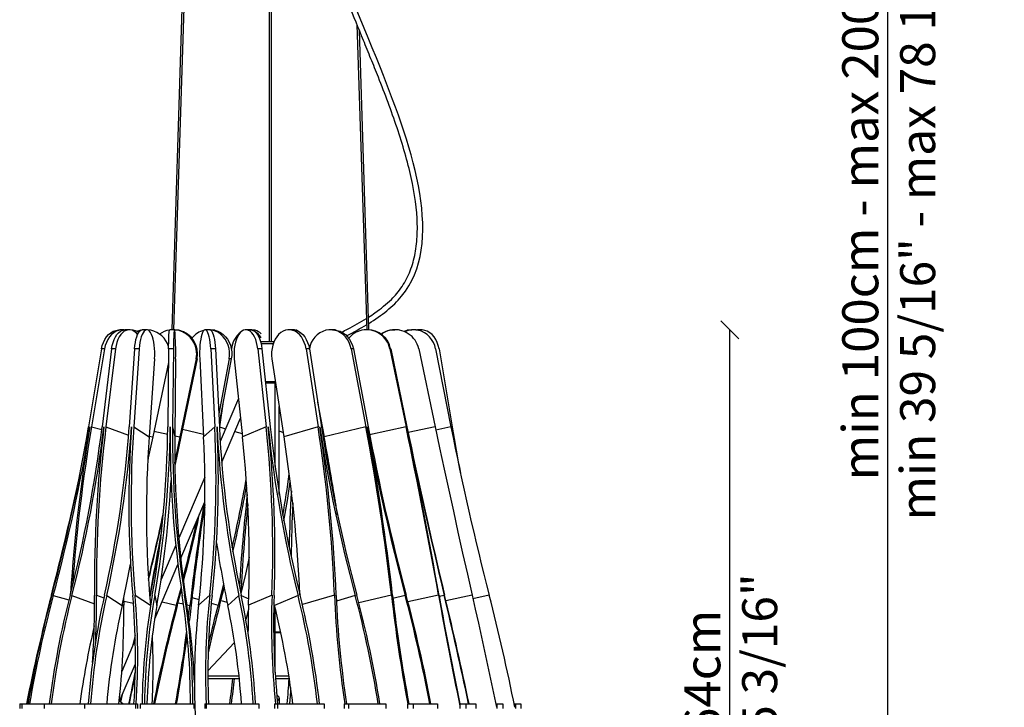
# Model space of a CAD drawing. Units: millimetres. Extents: x 1303 to 2177, y -2024 to 491.
# Drawn here: x 1357 to 2177, y -826 to -254 of the extents above; entities that cross this region are included whole.
import ezdxf
from ezdxf.enums import TextEntityAlignment as Align

# ---------------------------------------------------------------- set-up
doc = ezdxf.new("R2010")
doc.units = ezdxf.units.MM
doc.styles.add('ROMAND', font='romand')
doc.dimstyles.new('DIS_LISTINI', dxfattribs={"dimtxt": 10, "dimasz": 5, "dimexe": 3, "dimexo": 10, "dimgap": 5, "dimtad": 1, "dimdec": 1, "dimlfac": 0.1, "dimdsep": 46, "dimtxsty": 'ROMAND', "dimblk": 'OBLIQUE', "dimcen": 0, "dimse1": 1, "dimse2": 1, "dimadec": 0, "dimazin": 0, "dimtfac": 0.6, "dimtdec": 1, "dimtofl": 0, "dimtmove": 0, "dimatfit": 3, "dimldrblk": 'OBLIQUE', "dimfxl": 0, "dimtolj": 1, "dimarcsym": 0})

# ---------------------------------------------------------------- blocks, each defined once
blk = doc.blocks.new('_OBLIQUE')
at = {"color": 0, "linetype": 'ByBlock'}
blk.add_line((-0.5, -0.5), (0.5, 0.5), dxfattribs=at)
blk = doc.blocks.new('*D8')
at = {"color": 0, "lineweight": -2}
blk.add_line((1948.34, -1148.23), (1948.34, -511.61), dxfattribs=at)
at = {"layer": 'DEFPOINTS', "color": 0}
for p in [(1687, -511.61), (1948.34, -511.61), (1802.14, -1148.23)]:
    blk.add_point(p, dxfattribs=at)
at = {"color": 0, "lineweight": -2, "xscale": 15, "yscale": 15, "zscale": 15}
for p, rotation in [((1948.34, -511.61), 90), ((1948.34, -1148.23), 270)]:
    blk.add_blockref('_OBLIQUE', p, dxfattribs=dict(at, rotation=rotation))
at = {"color": 0, "insert": (1925.34, -796.56), "char_height": 30, "attachment_point": 5, "rotation": 90, "style": 'ROMAND'}
blk.add_mtext('\\A1;64cm', dxfattribs=at)
blk = doc.blocks.new('*D11')
at = {"color": 0, "lineweight": -2}
blk.add_line((2079.85, -1148.13), (2079.85, 334.53), dxfattribs=at)
at = {"layer": 'DEFPOINTS', "color": 0}
for p in [(1619.56, 334.53), (2079.85, 334.53), (1792.72, -1148.13)]:
    blk.add_point(p, dxfattribs=at)
at = {"color": 0, "lineweight": -2, "xscale": 15, "yscale": 15, "zscale": 15}
for p, rotation in [((2079.85, 334.53), 90), ((2079.85, -1148.13), 270)]:
    blk.add_blockref('_OBLIQUE', p, dxfattribs=dict(at, rotation=rotation))
at = {"color": 0, "insert": (2056.85, -406.85), "char_height": 30, "attachment_point": 5, "rotation": 90, "style": 'ROMAND'}
blk.add_mtext('\\A1;min 100cm - max 200cm', dxfattribs=at)

msp = doc.modelspace()

# ---------------------------------------------------------------- linework, layer by layer
at = {"color": 7, "linetype": 'Continuous'}
for p, q in [((1509.68, 301.38), (1483.61, -511.66)), ((1485.47, -511.66), (1511.54, 301.38)), ((1564.78, 301.38), (1564.78, -521.34)), ((1566.64, -521.34), (1566.64, 301.38)), ((1637.81, -257.74), (1645.96, -511.68)), ((1647.82, -511.78), (1639.83, -262.65)), ((1429.42, -517.59), (1431.11, -515.71)), ((1431.11, -515.71), (1432.99, -514.16)), ((1433.58, -515.71), (1431.89, -517.59)), ((1432.99, -514.16), (1435.02, -512.96)), ((1435.46, -514.16), (1433.58, -515.71)), ((1435.02, -512.96), (1437.17, -512.14)), ((1437.5, -512.96), (1435.46, -514.16)), ((1436.74, -517.59), (1437.99, -515.71)), ((1437.17, -512.14), (1439.39, -511.72)), ((1439.64, -512.14), (1437.5, -512.96)), ((1437.99, -515.71), (1439.37, -514.16)), ((1439.37, -514.16), (1440.88, -512.96)), ((1439.39, -511.72), (1440.58, -511.66)), ((1441.86, -511.72), (1439.64, -512.14)), ((1441.25, -515.71), (1440, -517.59)), ((1443.06, -511.66), (1440.58, -511.66)), ((1440.88, -512.96), (1442.46, -512.14)), ((1442.63, -514.16), (1441.25, -515.71)), ((1444.11, -511.71), (1441.86, -511.72)), ((1442.46, -512.14), (1444.1, -511.72)), ((1444.14, -512.96), (1442.63, -514.16)), ((1444.1, -511.72), (1444.98, -511.66)), ((1444.16, -511.71), (1444.11, -511.71)), ((1445.72, -512.14), (1444.14, -512.96)), ((1448.24, -511.66), (1444.98, -511.66)), ((1447.36, -511.72), (1445.72, -512.14)), ((1449.01, -511.71), (1447.36, -511.72)), ((1449.05, -511.71), (1448.96, -511.7)), ((1450.65, -512.1), (1449.01, -511.71)), ((1451.67, -512.1), (1449.05, -511.71)), ((1454.21, -512.89), (1451.67, -512.1)), ((1456.2, -513.82), (1454.21, -512.89)), ((1454.51, -517.59), (1455.21, -515.71)), ((1455.06, -512.96), (1454.71, -513.1)), ((1457.71, -512.16), (1455.06, -512.96)), ((1455.21, -515.71), (1455.99, -514.16)), ((1455.99, -514.16), (1456.84, -512.96)), ((1456.84, -512.96), (1457.73, -512.14)), ((1457.73, -512.14), (1458.66, -511.72)), ((1458.99, -515.71), (1458.29, -517.59)), ((1458.66, -511.72), (1459.15, -511.66)), ((1459.77, -514.16), (1458.99, -515.71)), ((1462.93, -511.66), (1459.15, -511.66)), ((1460.62, -512.96), (1459.77, -514.16)), ((1461.51, -512.14), (1460.62, -512.96)), ((1462.44, -511.72), (1461.51, -512.14)), ((1463.37, -511.71), (1462.44, -511.72)), ((1463.43, -511.71), (1463.34, -511.7)), ((1464.29, -512.1), (1463.37, -511.71)), ((1466.25, -512.1), (1463.43, -511.71)), ((1465.19, -512.89), (1464.29, -512.1)), ((1466.04, -514.07), (1465.19, -512.89)), ((1466.83, -515.6), (1466.04, -514.07)), ((1467.53, -517.46), (1466.83, -515.6)), ((1481.28, -517.59), (1481.38, -515.71)), ((1481.38, -515.71), (1481.5, -514.16)), ((1481.5, -514.16), (1481.62, -512.96)), ((1481.62, -512.96), (1481.75, -512.14)), ((1481.75, -512.14), (1481.88, -511.72)), ((1481.88, -511.72), (1481.96, -511.66)), ((1485.95, -511.66), (1481.96, -511.66)), ((1485.38, -515.71), (1485.28, -517.59)), ((1485.49, -514.16), (1485.38, -515.71)), ((1485.61, -512.96), (1485.49, -514.16)), ((1485.74, -512.14), (1485.61, -512.96)), ((1485.88, -511.72), (1485.74, -512.14)), ((1486.01, -511.71), (1485.88, -511.72)), ((1485.97, -511.67), (1486.86, -511.71)), ((1486.1, -511.71), (1486.01, -511.7)), ((1486.15, -512.1), (1486.01, -511.71)), ((1488.88, -512.1), (1486.1, -511.71)), ((1486.86, -511.71), (1489.63, -512.1)), ((1489.63, -512.1), (1488.88, -512.1)), ((1508.73, -515.6), (1508.22, -517.46)), ((1509.3, -514.07), (1508.73, -515.6)), ((1509.91, -512.89), (1509.3, -514.07)), ((1510.56, -512.1), (1509.91, -512.89)), ((1511.23, -511.71), (1510.56, -512.1)), ((1511.9, -511.72), (1511.23, -511.71)), ((1515.43, -511.66), (1511.54, -511.66)), ((1512.56, -512.14), (1511.9, -511.72)), ((1513.21, -512.96), (1512.56, -512.14)), ((1513.82, -514.16), (1513.21, -512.96)), ((1514.38, -515.71), (1513.82, -514.16)), ((1514.89, -517.59), (1514.38, -515.71)), ((1515.87, -511.66), (1515.43, -511.66)), ((1515.43, -511.66), (1515.79, -511.72)), ((1515.79, -511.72), (1516.45, -512.14)), ((1515.87, -511.66), (1517.05, -511.71)), ((1517.73, -512.1), (1515.93, -511.78)), ((1516.45, -512.14), (1517.1, -512.96)), ((1517.05, -511.71), (1519.57, -512.1)), ((1517.1, -512.96), (1517.71, -514.16)), ((1517.71, -514.16), (1518.27, -515.71)), ((1520.17, -512.89), (1517.73, -512.1)), ((1519.57, -512.1), (1517.73, -512.1)), ((1518.27, -515.71), (1518.78, -517.59)), ((1519.57, -512.1), (1522, -512.89)), ((1522.48, -514.07), (1520.17, -512.89)), ((1522, -512.89), (1524.32, -514.07)), ((1524.63, -515.6), (1522.48, -514.07)), ((1524.32, -514.07), (1526.46, -515.6)), ((1526.55, -517.46), (1524.63, -515.6)), ((1526.46, -515.6), (1528.38, -517.46)), ((1539.56, -515.6), (1538.47, -517.46)), ((1540.76, -514.07), (1539.56, -515.6)), ((1542.06, -512.89), (1540.76, -514.07)), ((1543.43, -512.1), (1542.06, -512.89)), ((1544.84, -511.71), (1543.43, -512.1)), ((1546.27, -511.72), (1544.84, -511.71)), ((1548.97, -511.66), (1545.51, -511.66)), ((1547.68, -512.14), (1546.27, -511.72)), ((1549.05, -512.96), (1547.68, -512.14)), ((1550.22, -511.66), (1548.97, -511.66)), ((1548.97, -511.66), (1549.74, -511.72)), ((1550.34, -514.16), (1549.05, -512.96)), ((1549.74, -511.72), (1551.15, -512.14)), ((1550.22, -511.66), (1551.19, -511.71)), ((1551.54, -515.71), (1550.34, -514.16)), ((1551.15, -512.14), (1552.51, -512.96)), ((1551.19, -511.71), (1553.23, -512.1)), ((1552.62, -517.59), (1551.54, -515.71)), ((1552.51, -512.96), (1553.81, -514.16)), ((1553.81, -514.16), (1555.01, -515.71)), ((1555.01, -515.71), (1556.08, -517.59)), ((1572.66, -515.6), (1571.09, -517.46)), ((1574.41, -514.07), (1572.66, -515.6)), ((1576.29, -512.89), (1574.41, -514.07)), ((1578.28, -512.1), (1576.29, -512.89)), ((1580.33, -511.71), (1578.28, -512.1)), ((1582.39, -511.72), (1580.33, -511.71)), ((1584.05, -511.66), (1581.29, -511.66)), ((1584.44, -512.14), (1582.39, -511.72)), ((1585.83, -511.66), (1584.05, -511.66)), ((1584.05, -511.66), (1585.15, -511.72)), ((1586.42, -512.96), (1584.44, -512.14)), ((1585.15, -511.72), (1587.2, -512.14)), ((1585.83, -511.66), (1586.5, -511.71)), ((1588.3, -514.16), (1586.42, -512.96)), ((1586.5, -511.71), (1587.91, -512.1)), ((1587.2, -512.14), (1589.18, -512.96)), ((1587.91, -512.1), (1589.28, -512.89)), ((1590.03, -515.71), (1588.3, -514.16)), ((1589.18, -512.96), (1591.05, -514.16)), ((1589.28, -512.89), (1589.81, -513.31)), ((1591.59, -517.59), (1590.03, -515.71)), ((1591.05, -514.16), (1592.79, -515.71)), ((1592.79, -515.71), (1594.34, -517.59)), ((1614.45, -511.71), (1611.94, -512.1)), ((1616.99, -511.72), (1614.45, -511.71)), ((1617.47, -511.66), (1615.64, -511.66)), ((1619.5, -512.14), (1616.99, -511.72)), ((1619.81, -511.66), (1617.47, -511.66)), ((1617.47, -511.66), (1618.82, -511.72)), ((1618.82, -511.72), (1621.33, -512.14)), ((1621.93, -512.96), (1619.5, -512.14)), ((1619.81, -511.66), (1620.12, -511.71)), ((1620.12, -511.71), (1620.65, -511.99)), ((1621.33, -512.14), (1623.76, -512.96)), ((1624.24, -514.16), (1621.93, -512.96)), ((1623.76, -512.96), (1626.06, -514.16)), ((1626.37, -515.71), (1624.24, -514.16)), ((1626.06, -514.16), (1628.19, -515.71)), ((1628.28, -517.59), (1626.37, -515.71)), ((1628.19, -515.71), (1630.1, -517.59)), ((1646.69, -511.66), (1645.94, -511.66)), ((1665.22, -512.1), (1668.04, -511.71)), ((1665.61, -512.1), (1665.22, -512.1)), ((1668, -511.71), (1668.01, -511.71)), ((1668.01, -511.71), (1668.44, -511.66)), ((1668.04, -511.71), (1669.36, -511.66)), ((1669.36, -511.66), (1668.44, -511.66)), ((1669.75, -511.66), (1669.36, -511.66)), ((1672.23, -511.66), (1669.75, -511.66)), ((1676.94, -513.01), (1677.24, -512.89)), ((1677.24, -512.89), (1679.78, -512.1)), ((1678.73, -512.89), (1677.71, -513.33)), ((1681.27, -512.1), (1678.73, -512.89)), ((1679.78, -512.1), (1682.4, -511.71)), ((1681.27, -512.1), (1679.78, -512.1)), ((1683.89, -511.71), (1681.27, -512.1)), ((1682.37, -511.71), (1682.39, -511.71)), ((1682.39, -511.71), (1683.16, -511.66)), ((1682.4, -511.71), (1683.64, -511.66)), ((1683.64, -511.66), (1683.16, -511.66)), ((1685.13, -511.66), (1683.64, -511.66)), ((1686.54, -511.72), (1683.89, -511.71)), ((1686.42, -511.66), (1685.13, -511.66)), ((1687.25, -511.72), (1685.92, -511.68)), ((1689.16, -512.14), (1686.54, -511.72)), ((1686.88, -511.75), (1687.32, -511.71)), ((1687.32, -511.71), (1688.37, -511.66)), ((1689.8, -511.71), (1688.22, -511.94)), ((1690.84, -511.66), (1688.37, -511.66)), ((1691.7, -512.96), (1689.16, -512.14)), ((1692.04, -511.72), (1689.8, -511.71)), ((1694.1, -514.16), (1691.7, -512.96)), ((1694.25, -512.14), (1692.04, -511.72)), ((1696.32, -515.71), (1694.1, -514.16)), ((1696.4, -512.96), (1694.25, -512.14)), ((1698.32, -517.59), (1696.32, -515.71)), ((1698.44, -514.16), (1696.4, -512.96)), ((1700.32, -515.71), (1698.44, -514.16)), ((1702, -517.59), (1700.32, -515.71)), ((1425.83, -524.76), (1426.75, -522.16)), ((1426.75, -522.16), (1427.96, -519.76)), ((1427.96, -519.76), (1429.42, -517.59)), ((1429.23, -522.16), (1428.31, -524.76)), ((1430.43, -519.76), (1429.23, -522.16)), ((1431.89, -517.59), (1430.43, -519.76)), ((1434.1, -524.76), (1434.78, -522.16)), ((1434.78, -522.16), (1435.66, -519.76)), ((1435.66, -519.76), (1436.74, -517.59)), ((1438.04, -522.16), (1437.35, -524.76)), ((1438.92, -519.76), (1438.04, -522.16)), ((1440, -517.59), (1438.92, -519.76)), ((1453.02, -524.76), (1453.4, -522.16)), ((1453.4, -522.16), (1453.9, -519.76)), ((1453.9, -519.76), (1454.51, -517.59)), ((1457.18, -522.16), (1456.8, -524.76)), ((1457.68, -519.76), (1457.18, -522.16)), ((1458.29, -517.59), (1457.68, -519.76)), ((1468.15, -519.6), (1467.53, -517.46)), ((1468.66, -522), (1468.15, -519.6)), ((1469.05, -524.59), (1468.66, -522)), ((1481.06, -524.76), (1481.12, -522.16)), ((1481.12, -522.16), (1481.19, -519.76)), ((1481.19, -519.76), (1481.28, -517.59)), ((1485.12, -522.16), (1485.06, -524.76)), ((1485.19, -519.76), (1485.12, -522.16)), ((1485.28, -517.59), (1485.19, -519.76)), ((1507.41, -522), (1507.13, -524.59)), ((1507.78, -519.6), (1507.41, -522)), ((1508.22, -517.46), (1507.78, -519.6)), ((1515.33, -519.76), (1514.89, -517.59)), ((1515.69, -522.16), (1515.33, -519.76)), ((1515.97, -524.76), (1515.69, -522.16)), ((1518.78, -517.59), (1519.22, -519.76)), ((1519.22, -519.76), (1519.58, -522.16)), ((1519.58, -522.16), (1519.85, -524.76)), ((1528.22, -519.6), (1526.55, -517.46)), ((1529.6, -522), (1528.22, -519.6)), ((1528.38, -517.46), (1530.05, -519.6)), ((1530.67, -524.59), (1529.6, -522)), ((1530.05, -519.6), (1531.43, -522)), ((1531.43, -522), (1532.5, -524.59)), ((1536.76, -522), (1536.16, -524.59)), ((1537.53, -519.6), (1536.76, -522)), ((1538.47, -517.46), (1537.53, -519.6)), ((1553.54, -519.76), (1552.62, -517.59)), ((1554.31, -522.16), (1553.54, -519.76)), ((1554.9, -524.76), (1554.31, -522.16)), ((1556.08, -517.59), (1557.01, -519.76)), ((1557.01, -519.76), (1557.77, -522.16)), ((1557.77, -522.16), (1558.36, -524.76)), ((1557.89, -521.33), (1557.79, -521.34)), ((1557.89, -521.33), (1565.71, -521.33)), ((1565.71, -521.33), (1568.88, -521.33)), ((1568.6, -522), (1567.74, -524.59)), ((1569.73, -519.6), (1568.6, -522)), ((1571.09, -517.46), (1569.73, -519.6)), ((1592.93, -519.76), (1591.59, -517.59)), ((1594.04, -522.16), (1592.93, -519.76)), ((1594.89, -524.76), (1594.04, -522.16)), ((1594.34, -517.59), (1595.69, -519.76)), ((1595.69, -519.76), (1596.8, -522.16)), ((1596.8, -522.16), (1597.65, -524.76)), ((1629.93, -519.76), (1628.28, -517.59)), ((1631.29, -522.16), (1629.93, -519.76)), ((1630.1, -517.59), (1631.76, -519.76)), ((1632.33, -524.76), (1631.29, -522.16)), ((1631.76, -519.76), (1633.12, -522.16)), ((1633.12, -522.16), (1634.16, -524.76)), ((1700.04, -519.76), (1698.32, -517.59)), ((1701.46, -522.16), (1700.04, -519.76)), ((1702.55, -524.76), (1701.46, -522.16)), ((1703.46, -519.76), (1702, -517.59)), ((1704.66, -522.16), (1703.46, -519.76)), ((1705.59, -524.76), (1704.66, -522.16)), ((1425.21, -527.51), (1414.37, -592.43)), ((1427.68, -527.51), (1416.84, -592.43)), ((1425.21, -527.51), (1425.83, -524.76)), ((1427.68, -527.51), (1425.21, -527.51)), ((1433.64, -527.51), (1425.64, -592.43)), ((1428.31, -524.76), (1427.68, -527.51)), ((1436.9, -527.51), (1428.89, -592.43)), ((1433.64, -527.51), (1434.1, -524.76)), ((1436.9, -527.51), (1433.64, -527.51)), ((1437.35, -524.76), (1436.9, -527.51)), ((1452.76, -527.51), (1448.25, -592.43)), ((1456.54, -527.51), (1452.03, -592.43)), ((1452.76, -527.51), (1453.02, -524.76)), ((1456.54, -527.51), (1452.76, -527.51)), ((1456.8, -524.76), (1456.54, -527.51)), ((1469.32, -527.32), (1469.05, -524.59)), ((1469.45, -530.14), (1469.32, -527.32)), ((1469.46, -533), (1469.45, -530.14)), ((1481.03, -527.51), (1480.37, -592.43)), ((1481.03, -527.51), (1481.06, -524.76)), ((1485.02, -527.51), (1481.03, -527.51)), ((1485.02, -527.51), (1484.37, -592.43)), ((1485.06, -524.76), (1485.02, -527.51)), ((1506.84, -530.14), (1506.83, -533)), ((1506.94, -527.32), (1506.84, -530.14)), ((1507.13, -524.59), (1506.94, -527.32)), ((1516.15, -527.51), (1515.97, -524.76)), ((1516.15, -527.51), (1519.41, -592.43)), ((1520.04, -527.51), (1516.15, -527.51)), ((1519.85, -524.76), (1520.04, -527.51)), ((1520.04, -527.51), (1523.29, -592.43)), ((1531.39, -527.32), (1530.67, -524.59)), ((1531.77, -530.14), (1531.39, -527.32)), ((1531.78, -533), (1531.77, -530.14)), ((1532.5, -524.59), (1533.23, -527.32)), ((1533.23, -527.32), (1533.6, -530.14)), ((1533.3, -527.51), (1533.28, -527.61)), ((1533.6, -530.14), (1533.61, -533)), ((1535.54, -530.14), (1535.53, -533)), ((1535.75, -527.32), (1535.54, -530.14)), ((1536.16, -524.59), (1535.75, -527.32)), ((1555.29, -527.51), (1554.9, -524.76)), ((1555.29, -527.51), (1562.19, -592.43)), ((1558.76, -527.51), (1555.29, -527.51)), ((1558.36, -524.76), (1558.76, -527.51)), ((1558.76, -527.51), (1565.66, -592.43)), ((1566.84, -530.14), (1566.83, -533)), ((1567.14, -527.32), (1566.84, -530.14)), ((1567.74, -524.59), (1567.14, -527.32)), ((1595.47, -527.51), (1594.89, -524.76)), ((1595.47, -527.51), (1605.47, -592.43)), ((1598.22, -527.51), (1595.47, -527.51)), ((1597.65, -524.76), (1598.22, -527.51)), ((1598.22, -527.51), (1608.22, -592.43)), ((1633.04, -527.51), (1632.33, -524.76)), ((1633.04, -527.51), (1645.31, -592.43)), ((1634.87, -527.51), (1633.04, -527.51)), ((1634.16, -524.76), (1634.87, -527.51)), ((1634.87, -527.51), (1647.14, -592.43)), ((1665.15, -527.51), (1678.71, -592.43)), ((1665.91, -527.51), (1665.15, -527.51)), ((1665.91, -527.51), (1679.46, -592.43)), ((1689.22, -527.51), (1702.96, -592.43)), ((1703.28, -527.51), (1702.55, -524.76)), ((1703.28, -527.51), (1716.09, -592.43)), ((1706.21, -527.51), (1705.59, -524.76)), ((1706.21, -527.51), (1717.05, -592.43)), ((1469.33, -535.82), (1464.82, -600.75)), ((1480.91, -538.99), (1467.85, -600.75)), ((1469.33, -535.82), (1469.46, -533)), ((1486.88, -535.82), (1486.22, -600.75)), ((1504.01, -535.82), (1490.46, -600.75)), ((1504.76, -535.82), (1491.21, -600.75)), ((1504.76, -535.82), (1504.01, -535.82)), ((1506.83, -533), (1506.93, -535.82)), ((1506.93, -535.82), (1510.18, -600.75)), ((1531.43, -535.82), (1522.76, -581.72)), ((1533.26, -535.82), (1523.14, -589.37)), ((1531.43, -535.82), (1531.78, -533)), ((1533.26, -535.82), (1531.43, -535.82)), ((1533.61, -533), (1533.26, -535.82)), ((1535.53, -533), (1535.73, -535.82)), ((1535.73, -535.82), (1542.63, -600.75)), ((1566.83, -533), (1567.11, -535.82)), ((1567.11, -535.82), (1577.11, -600.75)), ((1561.64, -554.63), (1565.71, -554.63)), ((1561.75, -555.7), (1565.71, -555.7)), ((1565.71, -554.63), (1570.01, -554.63)), ((1565.71, -555.7), (1570.18, -555.7)), ((1569.71, -625.43), (1569.71, -555.7)), ((1526.54, -571.37), (1523.3, -592.43)), ((1539.25, -568.96), (1523.99, -604.59)), ((1605.08, -572), (1610.51, -600.75)), ((1573.21, -648.57), (1573.21, -575.41)), ((1525.26, -621.92), (1540.98, -585.23)), ((1608.22, -588.63), (1608.08, -591.48)), ((1452.03, -592.43), (1464.82, -600.75)), ((1484.37, -592.43), (1486.22, -600.75)), ((1519.41, -592.43), (1510.18, -600.75)), ((1562.19, -592.43), (1542.63, -600.75)), ((1605.47, -592.43), (1577.11, -600.75)), ((1645.31, -592.43), (1610.51, -600.75)), ((1702.96, -592.43), (1706.69, -610)), ((1467.85, -600.75), (1464.14, -618.32)), ((1490.46, -600.75), (1486.75, -618.32)), ((1487.12, -618.35), (1490.83, -600.75)), ((1487.19, -618.35), (1490.83, -600.75)), ((1491.21, -600.75), (1487.58, -618.32)), ((1706.69, -610), (1710.46, -627.56)), ((1464.14, -618.32), (1463.65, -620.67)), ((1486.75, -618.32), (1486.25, -620.67)), ((1486.28, -622.79), (1487.19, -618.35)), ((1486.28, -622.33), (1487.12, -618.35)), ((1487.58, -618.32), (1486.31, -624.51)), ((1614.06, -620.05), (1611.91, -615.03)), ((1710.46, -627.56), (1714.26, -645.11)), ((1482.99, -639.12), (1483.13, -638.39)), ((1511.23, -634.38), (1489.52, -685.06)), ((1579.96, -653.54), (1582.31, -638.09)), ((1483.2, -639.93), (1482.84, -641.75)), ((1714.26, -645.11), (1718.09, -662.64)), ((1491.14, -701.59), (1511.24, -654.67)), ((1577.07, -670.72), (1579.96, -653.54)), ((1618.63, -651.03), (1619.78, -653.71)), ((1510.51, -662.64), (1509.78, -666.1)), ((1511.17, -659.5), (1510.51, -662.64)), ((1620.12, -655.84), (1620.15, -658.51)), ((1718.09, -662.64), (1721.94, -680.14)), ((1721.94, -680.14), (1725.83, -697.6)), ((1487.02, -690.89), (1474.84, -719.33)), ((1548.2, -700.77), (1545.01, -715.03)), ((1725.83, -697.6), (1729.74, -715.03)), ((1446.07, -723.62), (1449.39, -706.65)), ((1469.5, -752.11), (1488.85, -706.93)), ((1545.01, -715.03), (1541.19, -730.97)), ((1729.74, -715.03), (1733.67, -732.4)), ((1442.31, -741.03), (1446.07, -723.62)), ((1491.38, -725.65), (1487.46, -740.72)), ((1488.3, -741.03), (1491.72, -727.94)), ((1526.7, -723.34), (1522.18, -740.72)), ((1523.49, -741.03), (1527.35, -726.27)), ((1526.75, -723.14), (1526.7, -723.34)), ((1429.52, -732.71), (1442.31, -741.03)), ((1443.63, -735.09), (1443.68, -740.72)), ((1453.15, -732.4), (1465.94, -740.72)), ((1469.47, -732.71), (1471.32, -741.03)), ((1494.42, -732.4), (1496.27, -740.72)), ((1515.27, -732.4), (1506.05, -740.72)), ((1539.56, -732.71), (1530.33, -741.03)), ((1567.13, -732.4), (1547.57, -740.72)), ((1588.79, -732.71), (1569.23, -741.03)), ((1733.67, -732.4), (1736.29, -743.98)), ((1466.37, -739.1), (1465.89, -740.21)), ((1465.94, -740.72), (1466, -741.41)), ((1497.71, -750.56), (1498.83, -741.03)), ((1499.79, -740.72), (1498.59, -750.9)), ((1547.46, -743.95), (1545.39, -752.77)), ((1569.23, -741.03), (1568.68, -738.81)), ((1569.71, -796.81), (1569.71, -742.98)), ((1736.29, -743.98), (1738.9, -755.59)), ((1498.59, -750.9), (1498.19, -754.16)), ((1738.9, -755.59), (1741.49, -767.22)), ((1453.29, -769.63), (1442.09, -795.79)), ((1453.18, -765.71), (1451.89, -771.35)), ((1452.22, -771.54), (1453.23, -767.17)), ((1569.71, -762.93), (1574.31, -762.93)), ((1569.71, -763.37), (1574.41, -763.37)), ((1741.49, -767.22), (1744.06, -778.89)), ((1451.89, -771.35), (1451.12, -774.71)), ((1451.93, -772.81), (1452.22, -771.54)), ((1535.99, -771.85), (1513.72, -795.46)), ((1744.06, -778.89), (1746.61, -790.57)), ((1439.87, -821.27), (1453.43, -789.61)), ((1746.61, -790.57), (1749.14, -802.26)), ((1513.72, -799.38), (1539.65, -799.38)), ((1513.74, -801.77), (1539.9, -801.77)), ((1569.88, -799.38), (1581.13, -799.38)), ((1570.04, -801.77), (1581.36, -801.77)), ((1749.14, -802.26), (1751.65, -813.96)), ((1582.62, -809.26), (1582.4, -812.44)), ((1441.8, -816.76), (1440.85, -821.22)), ((1441.18, -821.45), (1442.56, -815)), ((1573.21, -817.98), (1573.21, -820.56)), ((1582.4, -812.44), (1581.56, -822.74)), ((1751.65, -813.96), (1754.14, -825.67)), ((1357.09, -822.74), (1357.09, -826.74)), ((1357.09, -822.74), (1358.84, -822.74)), ((1358.84, -822.74), (1358.84, -826.74)), ((1358.84, -822.74), (1377.34, -822.74)), ((1377.34, -822.74), (1377.34, -826.74)), ((1377.34, -822.74), (1411.09, -822.74)), ((1411.09, -822.74), (1411.09, -826.74)), ((1411.09, -822.74), (1453.5, -822.74)), ((1443.02, -822.74), (1440.12, -820.7)), ((1453.5, -822.74), (1453.5, -826.74)), ((1453.5, -822.74), (1455.14, -822.74)), ((1455.14, -822.74), (1455.14, -826.74)), ((1457.36, -822.74), (1457.36, -826.74)), ((1457.36, -822.74), (1502.19, -822.74)), ((1502.19, -822.74), (1502.19, -826.74)), ((1502.19, -822.74), (1502.43, -822.74)), ((1502.43, -822.74), (1502.43, -826.74)), ((1502.43, -822.74), (1502.94, -822.74)), ((1511.23, -822.74), (1511.23, -826.74)), ((1511.23, -822.74), (1512.41, -822.74)), ((1512.41, -822.74), (1512.41, -826.74)), ((1512.41, -822.74), (1556.03, -822.74)), ((1556.03, -822.74), (1556.03, -826.74)), ((1569.28, -822.74), (1569.28, -826.74)), ((1569.28, -822.74), (1571.78, -822.74)), ((1571.78, -822.74), (1571.78, -826.74)), ((1571.78, -822.74), (1610.65, -822.74)), ((1573.21, -820.56), (1573.21, -822.74)), ((1610.65, -822.74), (1610.65, -826.74)), ((1627.31, -822.74), (1627.31, -826.74)), ((1627.31, -822.74), (1630.93, -822.74)), ((1630.93, -822.74), (1630.93, -826.74)), ((1630.93, -822.74), (1661.86, -822.74)), ((1661.86, -822.74), (1661.86, -826.74)), ((1680.06, -822.74), (1680.06, -826.74)), ((1680.06, -822.74), (1684.51, -822.74)), ((1684.51, -822.74), (1684.51, -826.74)), ((1684.51, -822.74), (1705.02, -822.74)), ((1705.02, -822.74), (1705.02, -826.74)), ((1723.56, -822.74), (1723.56, -826.74)), ((1723.56, -822.74), (1728.47, -822.74)), ((1728.47, -822.74), (1728.47, -826.74)), ((1728.47, -822.74), (1736.91, -822.74)), ((1736.91, -822.74), (1736.91, -826.74)), ((1753.52, -822.74), (1753.91, -822.74)), ((1753.91, -822.74), (1753.91, -824.56)), ((1753.91, -822.74), (1754.27, -822.74)), ((1754.27, -822.74), (1754.27, -826.74)), ((1754.27, -822.74), (1759.25, -822.74)), ((1759.25, -822.74), (1759.25, -826.74)), ((1768.65, -822.74), (1769.71, -822.74)), ((1769.71, -822.74), (1769.71, -826.74)), ((1769.71, -822.74), (1774.35, -822.74)), ((1774.35, -822.74), (1774.35, -826.74))]:
    msp.add_line(p, q, dxfattribs=at)
at = {"color": 8, "linetype": 'Continuous'}
for p, q in [((1553.23, -512.1), (1551.05, -512.1)), ((1587.91, -512.1), (1587.06, -512.1)), ((1557.79, -521.34), (1565.71, -521.34)), ((1557.99, -523), (1565.71, -523)), ((1565.71, -521.34), (1568.88, -521.34)), ((1565.71, -523), (1568.23, -523)), ((1416.84, -592.43), (1425.35, -594.73)), ((1428.89, -592.43), (1447.74, -599.34)), ((1468.84, -596.07), (1480.29, -598.55)), ((1492.54, -594.38), (1510.07, -598.57)), ((1523.3, -592.43), (1528.54, -593.97)), ((1536.27, -596.24), (1542.34, -598.02)), ((1573.21, -595.63), (1576.55, -597.05)), ((1608.25, -592.63), (1609.13, -593.41)), ((1678.71, -592.43), (1648.39, -598.99)), ((1702.96, -592.43), (1680.47, -597.23)), ((1716.09, -592.43), (1703.56, -595.3)), ((1717.05, -592.43), (1716.14, -592.68)), ((1464.86, -600.11), (1467.85, -600.75)), ((1486.23, -599.83), (1490.46, -600.75)), ((1385.06, -732.71), (1398.06, -736.23)), ((1400.61, -732.71), (1419.39, -739.6)), ((1420.99, -732.4), (1427.17, -734.66)), ((1443.65, -737.38), (1451.78, -739.14)), ((1465.5, -735.47), (1466.91, -735.8)), ((1500.52, -734.36), (1506.54, -736.13)), ((1524.64, -736.71), (1529.74, -738.21)), ((1541.52, -732.69), (1547.75, -735.33)), ((1619.12, -732.4), (1592.38, -740.24)), ((1636.38, -732.71), (1620.73, -737.3)), ((1666.53, -732.4), (1639.4, -738.88)), ((1678, -732.71), (1667.77, -735.16)), ((1705.77, -732.4), (1680.29, -737.91)), ((1710.53, -732.71), (1706.37, -733.61)), ((1733.67, -732.4), (1711.95, -737.04)), ((1747.97, -732.4), (1734.38, -735.51)), ((1442.48, -740.28), (1443.68, -740.72)), ((1475.59, -737.88), (1487.46, -740.72)), ((1488.93, -738.66), (1493.49, -739.75)), ((1496.23, -740.4), (1498.83, -741.03)), ((1516.54, -739.06), (1522.18, -740.72))]:
    msp.add_line(p, q, dxfattribs=at)
at = {"color": 7, "linetype": 'Continuous'}
for centre, radius, start, end in [((1446.45, -522.15), 10.89, 36.35844, 67.31134), ((1461.73, -531.52), 19.85, 101.14667, 111.29247), ((1462.06, -531.6), 19.95, 17.77012, 77.8764), ((1484.83, -531.1), 19.44, 98.9317, 125.54126), ((1304.84, -529.56), 182.15, 358.02991, 5.5004), ((1484.48, -531.59), 19.98, 347.76592, 77.28817), ((1485.2, -531.61), 20.01, 347.85503, 77.19908), ((1514.57, -529.06), 17.47, 102.99762, 143.62159), ((1553.44, -529.79), 20.27, 127.28723, 173.54297), ((1545.44, -526.18), 15.03, 31.81344, 62.64916), ((1549.45, -524.37), 12.84, 46.9846, 72.8829), ((1617.18, -530.56), 19.19, 105.8472, 170.97054), ((1646.04, -531.25), 19.6, 102.31701, 140.12213), ((1645.89, -531.32), 19.64, 11.20718, 101.84705), ((1646.57, -531.39), 19.72, 11.35204, 89.63709), ((1669.37, -531.52), 19.86, 102.06187, 125.10578), ((1669.76, -531.53), 19.86, 102.06216, 125.79073), ((1669.73, -531.58), 19.91, 11.79514, 101.9614), ((1672.23, -513.93), 2.27, 58.02247, 105.85391), ((-38.75, -349.34), 1473.31, 344.92987, 350.50292), ((-40.75, -348.8), 1476.59, 344.92988, 350.50291), ((333.11, -457.32), 1100.85, 345.52949, 352.95003), ((2802.3, -824.86), 1406.04, 170.48473, 176.17232), ((332.3, -457.02), 1103.3, 345.52949, 352.95004), ((2802.15, -824.59), 1404.63, 170.48651, 175.90206), ((2470.49, -721.69), 1051.2, 172.9365, 180.60043), ((2469.8, -721.41), 1048.86, 172.9365, 180.60044), ((520.92, -527.65), 929.59, 347.27568, 356.00392), ((520.75, -527.5), 931.66, 347.27568, 356.00391), ((2350.36, -655.38), 902.42, 176, 184.91591), ((2350.25, -655.24), 900.42, 176.00001, 184.91591), ((617.6, -583.65), 862.82, 350.07292, 359.41726), ((617.68, -583.63), 864.74, 350.07292, 359.41727), ((2342.83, -601.15), 860.5, 179.41927, 188.79427), ((2342.91, -601.13), 858.59, 179.41927, 188.79427), ((643.72, -636.61), 876.8, 353.72774, 2.88802), ((643.72, -636.7), 878.75, 353.72774, 2.88802), ((2420.03, -547.11), 899.82, 182.88689, 191.9035), ((2419.97, -547.21), 897.82, 182.88689, 191.9035), ((583.72, -697.02), 984.04, 357.93985, 6.10154), ((2589.19, -483.02), 1031.08, 186.09108, 194.01416), ((583.28, -697.26), 986.23, 357.93985, 6.10154), ((2588.64, -483.26), 1028.79, 186.09108, 194.01416), ((368.87, -783.69), 1251.31, 2.34941, 8.79226), ((2910.86, -391.15), 1319.46, 188.77439, 195.00252), ((367.49, -784.12), 1254.09, 2.34941, 8.79226), ((2909.34, -391.6), 1316.53, 188.77439, 195.00251), ((-244.37, -950.46), 1923.3, 6.51005, 10.72838), ((3619.47, -219.18), 2008.24, 190.71117, 194.81573), ((-247.66, -951.25), 1927.58, 6.51005, 10.72839), ((3616, -220.01), 2003.77, 190.71117, 194.81573), ((-2992.65, -1568.22), 4772.19, 10.08705, 11.79874), ((6448.43, 403.1), 4872.14, 191.79037, 193.48108), ((-3002.7, -1570.4), 4782.84, 10.08706, 11.79874), ((6438.24, 400.9), 4861.35, 191.79038, 193.48107), ((4129.08, -116.38), 2459.5, 191.16042, 194.50512), ((3153.85, -352.5), 1456.7, 189.48012, 191.02432), ((2363.04, -663.56), 900.42, 176.00001, 184.91591), ((2344.77, -609.45), 858.59, 179.41927, 188.79428), ((634.5, -644.92), 876.8, 353.72774, 2.88802), ((564.16, -705.34), 984.04, 357.93985, 6.10154), ((338.56, -792.26), 1253.28, 2.75257, 8.78968), ((-313.46, -964.62), 1958.08, 8.78069, 10.70971), ((-1002.35, -115.29), 2464.34, 345.49788, 347.8791), ((618.83, -591.86), 865.45, 350.07515, 357.00077), ((254, -400.56), 1312.99, 347.13802, 349.67692), ((567.64, -492.16), 1023.39, 350.22781, 352.1684), ((249.35, -399.47), 1319.12, 346.99392, 349.43547), ((2568.81, -706.05), 987.44, 176.492, 179.24198), ((2781.29, -791.54), 1242.97, 173.39819, 176.96127), ((3385.25, -955.46), 1898.57, 170.94991, 173.51487), ((3379.74, -954.36), 1892.05, 170.95681, 173.51639), ((2774.19, -790.66), 1234.44, 173.7826, 177.22806), ((2564.94, -705.71), 981.82, 177.08845, 179.71668), ((-3242, 386.68), 4834.36, 346.78276, 347.43373), ((-3251.44, 388.71), 4844.39, 346.77034, 347.39929), ((-451.16, -227.97), 2005.28, 345.83559, 347.28323), ((-454.53, -227.16), 2009.64, 345.77228, 347.41928), ((6086.78, -1562.32), 4695.45, 169.16294, 169.81977), ((6071.76, -1559.23), 4679.74, 169.22676, 169.84215), ((2417.07, -554.34), 906.17, 188.53338, 191.88894), ((2976.01, -1144.32), 1644.95, 165.49776, 168.72627), ((2333.98, -988.21), 983.92, 164.93041, 170.31841), ((2331.97, -987.67), 980.63, 164.9304, 170.31782), ((2110.95, -916.11), 735.24, 165.53034, 172.70419), ((2110.15, -915.81), 732.79, 165.53033, 172.70338), ((2033.23, -869.13), 620.8, 167.27645, 175.7149), ((2033.05, -868.98), 618.72, 167.27644, 175.71394), ((730.2, -740.24), 689.18, 355.98957, 0.62611), ((733.08, -739.99), 687.95, 357.48421, 0.63226), ((854.59, -784.04), 598.87, 356.29465, 4.9168), ((854.48, -783.9), 600.88, 356.29367, 4.9168), ((2034.92, -831.71), 576.05, 170.07308, 179.10844), ((2035, -831.69), 574.13, 170.07308, 179.10741), ((927.91, -820.05), 571.25, 359.72989, 8.79438), ((927.99, -820.03), 573.16, 359.72885, 8.79438), ((2096.95, -796.34), 585.18, 173.7271, 182.58604), ((2096.94, -796.44), 583.23, 173.72709, 182.58504), ((954.87, -855.95), 597.53, 3.18629, 11.9029), ((954.82, -856.06), 599.53, 3.18529, 11.9029), ((2223.26, -756.02), 656.56, 177.93864, 185.83312), ((2222.81, -756.25), 654.37, 177.93864, 185.83222), ((924.36, -898.54), 684.81, 6.35443, 14.0133), ((923.81, -898.78), 687.1, 6.35356, 14.01329), ((2453.15, -698.2), 834.73, 182.34818, 188.58067), ((2451.78, -698.62), 831.95, 182.34818, 188.57996), ((789.93, -959.55), 876.32, 8.98133, 15.00187), ((788.41, -959.99), 879.25, 8.98064, 15.00188), ((2941.29, -586.95), 1283.04, 186.50927, 190.58985), ((2938, -587.75), 1278.76, 186.50928, 190.58939), ((388.82, -1073.7), 1333.52, 10.84735, 14.81549), ((385.36, -1074.53), 1337.97, 10.84688, 14.81551), ((4841.64, -174.55), 3185.1, 190.08695, 191.7743), ((4830.75, -176.89), 3173.6, 190.08683, 191.74225), ((-1434.53, -1486.68), 3234.17, 11.84633, 13.48112), ((-1444.7, -1488.88), 3244.95, 11.84613, 13.48113), ((158.35, -1143.66), 1641.96, 11.16647, 14.5051), ((2046.72, -877.45), 619.61, 167.28051, 174.93434), ((746.04, -748.13), 697.68, 353.8611, 0.60915), ((2037.04, -840.02), 574.31, 170.07404, 178.27562), ((2780.01, -1082.62), 1337.01, 165.18347, 168.79184), ((2776.55, -1081.79), 1332.55, 165.18348, 168.79017), ((930.06, -828.32), 572.95, 2.31397, 8.79531), ((2087.02, -804.61), 584.48, 173.7235, 181.77727), ((2375.57, -969.18), 882.1, 165.01026, 167.63462), ((2377.54, -969.74), 885.49, 165.01061, 167.16124), ((944.97, -864.38), 598.21, 3.99094, 11.89955), ((2190.93, -764.25), 643.79, 177.90537, 179.91943), ((903.6, -907.1), 686.04, 7.06283, 14.00869), ((2132.72, -924.17), 732.68, 166.88178, 172.04304), ((865.64, -792.15), 602.51, 357.08922, 2.52017), ((223.52, -595.33), 1283.62, 349.79513, 352.52627), ((218.81, -594.29), 1289.33, 349.7942, 352.33419), ((2967.24, -1142.4), 1635.24, 167.95258, 168.72705), ((-1689.68, -179.58), 3203, 348.41626, 348.89298), ((-1701.86, -176.97), 3215.83, 348.41568, 348.85098), ((693.75, -705.23), 846.41, 352.01934, 353.45019), ((692.16, -704.77), 849.42, 352.01688, 353.44268), ((918.77, -763.8), 663.68, 354.90503, 356.72005), ((1570.62, -818.47), 2.64, 10.66569, 77.75269), ((1570.63, -821.08), 2.63, 11.38622, 72.40495), ((2101.25, -804.07), 598.72, 182.01966, 191.90698)]:
    msp.add_arc(centre, radius, start, end, dxfattribs=at)
msp.add_ellipse((2085.43, -834.56), major_axis=(0, 612.89), ratio=0.950561, start_param=1.551506, end_param=1.555471, dxfattribs=at)
for points, knots in [([(1647.48, -501.15), (1649.3, -500), (1651.07, -498.82), (1657.87, -494.08), (1662.48, -490.36), (1668.08, -484.82), (1669.58, -483.21), (1672.58, -479.65), (1674.06, -477.68), (1676.78, -473.6), (1678.02, -471.49), (1681.39, -464.98), (1683.17, -460.37), (1685.92, -450.67), (1686.87, -445.58), (1688.03, -434.95), (1688.22, -429.42), (1687.77, -411.53), (1685.92, -398.53), (1679.99, -371.61), (1675.92, -357.69), (1666.51, -329.65), (1661.16, -315.52), (1653.61, -296.43), (1651.54, -291.28), (1647.39, -281.06), (1645.31, -275.98), (1639.1, -260.87), (1635, -250.94), (1623.12, -221.52), (1615.76, -202.41), (1603.87, -164.84), (1599.34, -146.39), (1595.55, -115.44), (1595.1, -102.85), (1597.01, -77.78), (1599.37, -65.29), (1604.44, -49.75), (1605.55, -46.67), (1607.95, -40.52), (1609.24, -37.46), (1613.3, -28.3), (1616.28, -22.22), (1622.66, -9.7), (1626.08, -3.26), (1629.45, 3.18)], [46.269247, 46.269247, 46.269247, 46.269247, 52.893454, 52.893454, 72.448695, 72.448695, 80.183481, 80.183481, 89.139734, 89.139734, 98.095988, 98.095988, 116.008496, 116.008496, 133.921004, 133.921004, 151.833512, 151.833512, 190.009738, 190.009738, 228.185964, 228.185964, 266.36219, 266.36219, 280.608254, 280.608254, 294.854318, 294.854318, 323.346446, 323.346446, 380.330703, 380.330703, 437.314959, 437.314959, 476.782834, 476.782834, 516.250708, 516.250708, 526.058573, 526.058573, 535.866438, 535.866438, 555.482168, 555.482168, 576.417897, 576.417897, 576.417897, 576.417897]), ([(1647.65, -506.36), (1658.43, -499.71), (1716.08, -455.12), (1651.66, -263.53), (1574.64, -111.94), (1621.66, -21.35), (1629.74, -5.95)], [43.629139, 43.629139, 43.629139, 43.629139, 81.246092, 272.05657, 518.736149, 568.786235, 568.786235, 568.786235, 568.786235]), ([(1625.12, -513.67), (1626.79, -512.82), (1628.44, -511.97), (1635.51, -508.27), (1640.74, -505.35), (1645.66, -502.3)], [21.128597, 21.128597, 21.128597, 21.128597, 26.446727, 26.446727, 44.073004, 44.073004, 44.073004, 44.073004])]:
    msp.add_open_spline(points, degree=3, knots=knots)
msp.add_open_spline([(1629.16, -516.66), (1634.92, -513.71), (1640.52, -510.67), (1645.82, -507.47)], degree=3)

# ---------------------------------------------------------------- texts
at = {"style": 'ROMAND'}
for s, p in [('min 39 5/16" - max 78 11/16"', (2104.61, -405.14)), ('25 3/16"', (1973.1, -791.19))]:
    msp.add_text(s, height=29.16, rotation=90, dxfattribs=at).set_placement(p, align=Align.MIDDLE_CENTER)

# ---------------------------------------------------------------- dimensions: what is measured, and where the dimension line sits
for base, p1, p2, text, picture, middle in [((2079.85, 334.53), (1792.72, -1148.13), (1619.56, 334.53), 'min 100cm - max 200cm', '*D11', (2079.85, -406.85)), ((1948.34, -511.61), (1802.14, -1148.23), (1687, -511.61), '64cm', '*D8', (1948.34, -796.56))]:
    dim = msp.add_linear_dim(base=base, p1=p1, p2=p2, angle=90, text=text, dimstyle='DIS_LISTINI', override={"dimtxt": 30, "dimasz": 15, "dimgap": 8, "dimdec": 1, "dimpost": '<>cm'})
    dim.commit()
    dim.dimension.update_dxf_attribs({"geometry": picture, "text_midpoint": middle, "dimtype": 160})

doc.saveas('drawing.dxf')
